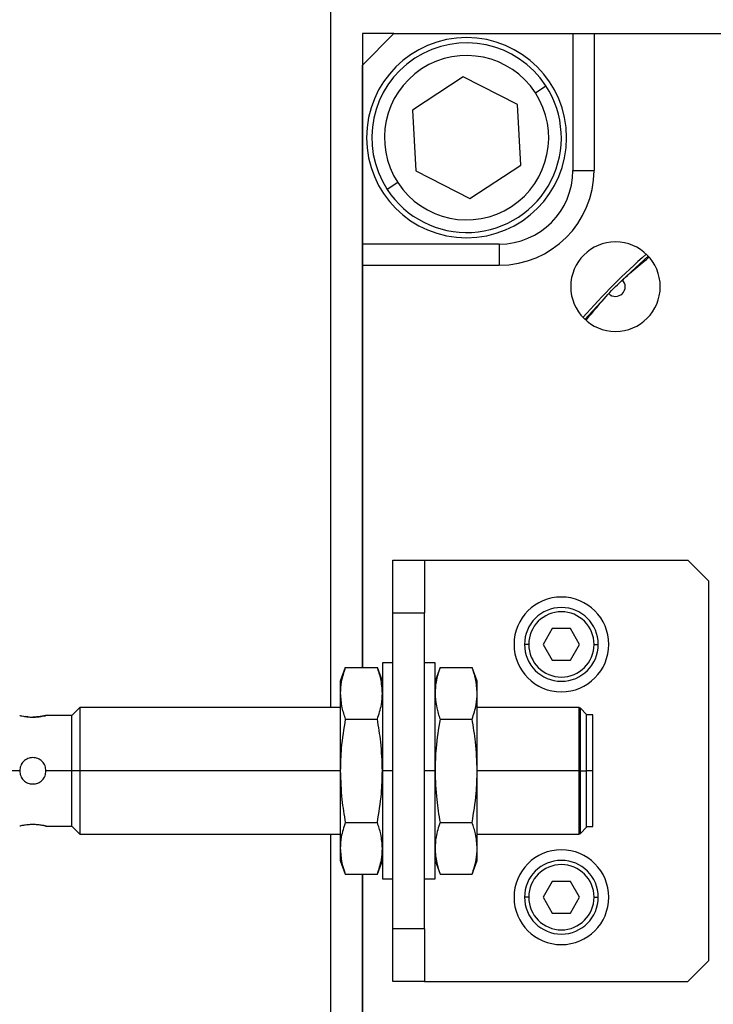
# Model space of a CAD drawing. Units: millimetres. Extents: x 450 to 4037, y 495 to 2655.
# Drawn here: x 686 to 752, y 1867 to 1960 of the extents above; entities that cross this region are included whole.
import ezdxf

# ---------------------------------------------------------------- set-up
doc = ezdxf.new("R2010")
doc.units = ezdxf.units.MM

msp = doc.modelspace()

# ---------------------------------------------------------------- linework, layer by layer
at = {"color": 7, "linetype": 'Continuous', "lineweight": 25}
for p, q in [((715.34, 1894.686), (715.34, 1963.686)), ((718.336, 1958.682), (718.336, 1898.501)), ((721.336, 1958.682), (718.336, 1958.682)), ((721.34, 1958.686), (718.34, 1955.686)), ((721.34, 1958.686), (738.34, 1958.686)), ((738.34, 1958.686), (738.34, 1945.686)), ((738.34, 1958.686), (740.34, 1958.686)), ((740.34, 1958.686), (740.34, 1945.686)), ((740.34, 1958.686), (836.34, 1958.686)), ((718.34, 1938.686), (718.34, 1955.686)), ((727.918, 1954.554), (723.085, 1951.397)), ((733.07, 1951.947), (727.918, 1954.554)), ((734.766, 1953.056), (735.771, 1953.712)), ((733.388, 1946.183), (733.07, 1951.947)), ((723.085, 1951.397), (723.403, 1945.632)), ((728.554, 1943.025), (733.388, 1946.183)), ((723.403, 1945.632), (728.554, 1943.025)), ((738.34, 1945.686), (740.34, 1945.686)), ((721.706, 1944.524), (720.702, 1943.867)), ((731.34, 1938.686), (718.34, 1938.686)), ((718.34, 1936.686), (718.34, 1938.686)), ((731.34, 1938.686), (731.34, 1936.686)), ((743.035, 1935.295), (745.48, 1937.553)), ((718.34, 1898.501), (718.34, 1936.686)), ((718.34, 1936.686), (731.34, 1936.686)), ((739.473, 1931.546), (741.732, 1933.991)), ((721.24, 1903.686), (721.24, 1908.686)), ((721.24, 1908.686), (724.24, 1908.686)), ((724.24, 1908.686), (724.24, 1903.686)), ((724.24, 1908.686), (749.24, 1908.686)), ((751.24, 1906.686), (749.24, 1908.686)), ((751.24, 1870.686), (751.24, 1906.686)), ((721.24, 1903.686), (724.24, 1903.686)), ((721.24, 1873.686), (721.24, 1903.686)), ((724.24, 1873.686), (724.24, 1903.686)), ((736.374, 1902.186), (735.508, 1900.686)), ((738.107, 1902.186), (736.374, 1902.186)), ((738.973, 1900.686), (738.107, 1902.186)), ((734.14, 1900.686), (733.74, 1900.686)), ((735.508, 1900.686), (736.374, 1899.186)), ((738.107, 1899.186), (738.973, 1900.686)), ((740.34, 1900.686), (740.74, 1900.686)), ((716.719, 1898.501), (716.24, 1897.186)), ((716.719, 1898.501), (719.762, 1898.501)), ((720.24, 1897.186), (719.762, 1898.501)), ((721.24, 1898.936), (720.24, 1898.936)), ((720.24, 1898.936), (720.24, 1888.686)), ((725.24, 1898.936), (724.24, 1898.936)), ((725.24, 1888.686), (725.24, 1898.936)), ((725.719, 1898.501), (725.24, 1897.186)), ((725.719, 1898.501), (728.762, 1898.501)), ((729.24, 1897.186), (728.762, 1898.501)), ((736.374, 1899.186), (738.107, 1899.186)), ((716.24, 1897.186), (716.24, 1896.047)), ((729.24, 1896.047), (729.24, 1897.186)), ((716.24, 1896.047), (716.24, 1888.686)), ((729.24, 1888.686), (729.24, 1896.047)), ((691.49, 1894.686), (690.74, 1893.936)), ((716.24, 1894.686), (691.49, 1894.686)), ((691.49, 1894.686), (691.49, 1888.686)), ((738.94, 1894.686), (729.24, 1894.686)), ((738.99, 1894.636), (738.94, 1894.686)), ((738.94, 1888.686), (738.94, 1894.686)), ((686.565, 1893.807), (686.339, 1893.837)), ((690.74, 1893.936), (688.29, 1893.936)), ((690.74, 1888.686), (690.74, 1893.936)), ((739.04, 1894.636), (738.99, 1894.636)), ((738.99, 1894.636), (738.99, 1888.686)), ((739.64, 1894.036), (739.04, 1894.636)), ((739.04, 1888.686), (739.04, 1894.636)), ((739.64, 1888.686), (739.64, 1894.036)), ((740.24, 1893.986), (739.64, 1893.986)), ((740.24, 1888.686), (740.24, 1893.986)), ((716.719, 1893.593), (719.762, 1893.593)), ((725.719, 1893.593), (728.762, 1893.593)), ((690.74, 1888.686), (688.29, 1888.686)), ((691.49, 1888.686), (690.74, 1888.686)), ((690.74, 1883.436), (690.74, 1888.686)), ((691.49, 1888.686), (691.49, 1882.686)), ((716.24, 1888.686), (691.49, 1888.686)), ((716.24, 1888.686), (716.24, 1881.324)), ((721.24, 1888.686), (720.24, 1888.686)), ((720.24, 1888.686), (720.24, 1878.436)), ((725.24, 1888.686), (724.24, 1888.686)), ((725.24, 1878.436), (725.24, 1888.686)), ((729.24, 1881.324), (729.24, 1888.686)), ((738.94, 1888.686), (729.24, 1888.686)), ((738.94, 1882.686), (738.94, 1888.686)), ((738.94, 1888.686), (738.99, 1888.686)), ((738.99, 1888.686), (738.99, 1882.736)), ((739.04, 1888.686), (738.99, 1888.686)), ((739.04, 1882.736), (739.04, 1888.686)), ((739.04, 1888.686), (739.64, 1888.686)), ((739.64, 1883.336), (739.64, 1888.686)), ((740.24, 1888.686), (739.64, 1888.686)), ((740.24, 1883.386), (740.24, 1888.686)), ((716.719, 1883.778), (719.762, 1883.778)), ((725.719, 1883.778), (728.762, 1883.778)), ((688.29, 1883.436), (690.74, 1883.436)), ((690.74, 1883.436), (691.49, 1882.686)), ((691.49, 1882.686), (716.24, 1882.686)), ((715.34, 1815.686), (715.34, 1882.686)), ((729.24, 1882.686), (738.94, 1882.686)), ((738.94, 1882.686), (738.99, 1882.736)), ((738.99, 1882.736), (739.04, 1882.736)), ((739.04, 1882.736), (739.64, 1883.336)), ((739.64, 1883.386), (740.24, 1883.386)), ((716.24, 1881.324), (716.24, 1880.186)), ((729.24, 1880.186), (729.24, 1881.324)), ((716.24, 1880.186), (716.719, 1878.871)), ((719.762, 1878.871), (720.24, 1880.186)), ((725.24, 1880.186), (725.719, 1878.871)), ((728.762, 1878.871), (729.24, 1880.186)), ((716.719, 1878.871), (719.762, 1878.871)), ((718.336, 1878.871), (718.336, 1818.682)), ((718.34, 1840.686), (718.34, 1878.871)), ((725.719, 1878.871), (728.762, 1878.871)), ((720.24, 1878.436), (721.24, 1878.436)), ((724.24, 1878.436), (725.24, 1878.436)), ((736.374, 1878.186), (735.508, 1876.686)), ((738.107, 1878.186), (736.374, 1878.186)), ((738.973, 1876.686), (738.107, 1878.186)), ((734.14, 1876.686), (733.74, 1876.686)), ((735.508, 1876.686), (736.374, 1875.186)), ((738.107, 1875.186), (738.973, 1876.686)), ((740.34, 1876.686), (740.74, 1876.686)), ((736.374, 1875.186), (738.107, 1875.186)), ((721.24, 1868.686), (721.24, 1873.686)), ((724.24, 1873.686), (721.24, 1873.686)), ((724.24, 1873.686), (724.24, 1868.686)), ((749.24, 1868.686), (751.24, 1870.686)), ((724.24, 1868.686), (721.24, 1868.686)), ((724.24, 1868.686), (749.24, 1868.686))]:
    msp.add_line(p, q, dxfattribs=at)
at = {"color": 8, "linetype": 'Continuous', "lineweight": 25}
msp.add_line((685.79, 1888.686), (682.99, 1888.686), dxfattribs=at)
at = {"color": 7, "linetype": 'Continuous', "lineweight": 25}
for centre, radius, start, end in [((728.236, 1948.79), 9.5, 0, 180), ((728.236, 1948.79), 9, 33.15762, 213.15762), ((728.236, 1948.79), 7.8, 33.15763, 213.15761), ((728.236, 1948.79), 9, 213.15762, 33.15762), ((728.236, 1948.79), 7.8, 213.15763, 33.15761), ((728.236, 1948.79), 9.5, 180, 0), ((731.34, 1945.686), 9, 270, 0), ((742.379, 1934.648), 4.25, 0, 180), ((788.336, 1888.682), 65.25, 131.26165, 138.73237), ((742.379, 1934.648), 0.921, 225.4058, 44.59427), ((742.379, 1934.648), 4.25, 180, 0), ((737.24, 1900.686), 4.5, 0, 180), ((737.24, 1900.686), 3.5, 360, 180), ((737.24, 1900.686), 3.1, 0.00001, 179.99999), ((737.24, 1900.686), 4.5, 180, 0), ((737.24, 1900.686), 3.5, 180, 360), ((737.24, 1900.686), 3.1, 180.00001, 359.99999), ((737.24, 1876.686), 4.5, 0, 180), ((737.24, 1876.686), 3.5, 360, 180), ((737.24, 1876.686), 3.1, 0.00001, 179.99999), ((737.24, 1876.686), 4.5, 180, 0), ((737.24, 1876.686), 3.5, 180, 360), ((737.24, 1876.686), 3.1, 180.00001, 359.99999)]:
    msp.add_arc(centre, radius, start, end, dxfattribs=at)
msp.add_ellipse((731.34, 1945.686), major_axis=(4.971, -4.929), ratio=0.999953, start_param=5.4935, end_param=7.06423, dxfattribs=at)
for points, knots in [([(739.623, 1931.505), (740.509, 1932.584), (742.282, 1934.744), (744.442, 1936.517), (745.522, 1937.404)], [0, 0, 0, 0, 0.499992, 1, 1, 1, 1]), ([(716.719, 1898.501), (716.568, 1898.042), (716.3, 1897.229), (716.259, 1896.405), (716.24, 1896.047)], [0, 0, 0, 0, 0.564588, 1, 1, 1, 1]), ([(720.24, 1896.047), (720.211, 1896.504), (720.158, 1897.328), (719.884, 1898.14), (719.762, 1898.501)], [0, 0, 0, 0, 0.555658, 1, 1, 1, 1]), ([(725.719, 1898.501), (725.568, 1898.042), (725.3, 1897.229), (725.259, 1896.405), (725.24, 1896.047)], [0, 0, 0, 0, 0.564588, 1, 1, 1, 1]), ([(729.24, 1896.047), (729.211, 1896.504), (729.158, 1897.328), (728.884, 1898.14), (728.762, 1898.501)], [0, 0, 0, 0, 0.555658, 1, 1, 1, 1]), ([(716.24, 1896.047), (716.27, 1895.589), (716.323, 1894.766), (716.597, 1893.954), (716.719, 1893.593)], [0, 0, 0, 0, 0.555658, 1, 1, 1, 1]), ([(719.762, 1893.593), (719.913, 1894.052), (720.181, 1894.865), (720.222, 1895.688), (720.24, 1896.047)], [0, 0, 0, 0, 0.564588, 1, 1, 1, 1]), ([(725.24, 1896.047), (725.27, 1895.589), (725.323, 1894.766), (725.597, 1893.954), (725.719, 1893.593)], [0, 0, 0, 0, 0.555658, 1, 1, 1, 1]), ([(728.762, 1893.593), (728.913, 1894.052), (729.181, 1894.865), (729.222, 1895.688), (729.24, 1896.047)], [0, 0, 0, 0, 0.564588, 1, 1, 1, 1]), ([(685.79, 1893.936), (685.809, 1893.931), (685.847, 1893.922), (686.136, 1893.861), (686.549, 1893.799), (686.878, 1893.789), (687.04, 1893.785)], [0, 0, 0, 0, 0.247737, 0.500036, 0.752397, 1, 1, 1, 1]), ([(688.29, 1893.936), (688.272, 1893.931), (688.234, 1893.922), (687.945, 1893.861), (687.532, 1893.799), (687.203, 1893.789), (687.04, 1893.785)], [0, 0, 0, 0, 0.247734, 0.50003, 0.752395, 1, 1, 1, 1]), ([(687.04, 1893.785), (687.203, 1893.789), (687.532, 1893.799), (687.945, 1893.861), (688.234, 1893.922), (688.272, 1893.931), (688.29, 1893.936)], [0, 0, 0, 0, 0.247583, 0.499946, 0.752244, 1, 1, 1, 1]), ([(716.719, 1893.593), (716.568, 1892.675), (716.3, 1891.049), (716.259, 1889.403), (716.24, 1888.686)], [0, 0, 0, 0, 0.564588, 1, 1, 1, 1]), ([(720.24, 1888.686), (720.211, 1889.601), (720.158, 1891.247), (719.884, 1892.871), (719.762, 1893.593)], [0, 0, 0, 0, 0.555658, 1, 1, 1, 1]), ([(725.719, 1893.593), (725.568, 1892.675), (725.3, 1891.049), (725.259, 1889.403), (725.24, 1888.686)], [0, 0, 0, 0, 0.564588, 1, 1, 1, 1]), ([(729.24, 1888.686), (729.211, 1889.601), (729.158, 1891.247), (728.884, 1892.871), (728.762, 1893.593)], [0, 0, 0, 0, 0.555658, 1, 1, 1, 1]), ([(688.29, 1888.686), (688.272, 1888.848), (688.234, 1889.177), (687.945, 1889.593), (687.532, 1889.87), (687.041, 1889.968), (686.549, 1889.87), (686.136, 1889.593), (685.847, 1889.177), (685.809, 1888.848), (685.79, 1888.686)], [0, 0, 0, 0, 0.123874, 0.250043, 0.376184, 0.499998, 0.623801, 0.74994, 0.876117, 1, 1, 1, 1]), ([(685.79, 1888.686), (685.809, 1888.523), (685.847, 1888.195), (686.136, 1887.778), (686.549, 1887.501), (687.04, 1887.403), (687.532, 1887.501), (687.945, 1887.778), (688.234, 1888.195), (688.272, 1888.523), (688.29, 1888.686)], [0, 0, 0, 0, 0.123866, 0.250037, 0.376183, 0.499997, 0.623804, 0.749946, 0.876123, 1, 1, 1, 1]), ([(716.24, 1888.686), (716.27, 1887.771), (716.323, 1886.124), (716.597, 1884.5), (716.719, 1883.778)], [0, 0, 0, 0, 0.555661, 1, 1, 1, 1]), ([(719.762, 1883.778), (719.913, 1884.696), (720.181, 1886.322), (720.222, 1887.969), (720.24, 1888.686)], [0, 0, 0, 0, 0.564589, 1, 1, 1, 1]), ([(725.24, 1888.686), (725.27, 1887.771), (725.323, 1886.124), (725.597, 1884.5), (725.719, 1883.778)], [0, 0, 0, 0, 0.555661, 1, 1, 1, 1]), ([(728.762, 1883.778), (728.913, 1884.696), (729.181, 1886.322), (729.222, 1887.969), (729.24, 1888.686)], [0, 0, 0, 0, 0.564589, 1, 1, 1, 1]), ([(687.04, 1883.587), (686.878, 1883.582), (686.549, 1883.572), (686.136, 1883.51), (685.847, 1883.45), (685.809, 1883.44), (685.79, 1883.436)], [0, 0, 0, 0, 0.247585, 0.499949, 0.752247, 1, 1, 1, 1]), ([(687.924, 1883.511), (688.027, 1883.491), (688.231, 1883.452), (688.321, 1883.428), (688.226, 1883.452), (687.947, 1883.51), (687.531, 1883.572), (687.203, 1883.582), (687.04, 1883.587)], [0, 0, 0, 0, 0.168129, 0.333314, 0.498485, 0.666629, 0.83491, 1, 1, 1, 1]), ([(716.719, 1883.778), (716.568, 1883.319), (716.3, 1882.506), (716.259, 1881.683), (716.24, 1881.324)], [0, 0, 0, 0, 0.564588, 1, 1, 1, 1]), ([(720.24, 1881.324), (720.211, 1881.782), (720.158, 1882.605), (719.884, 1883.417), (719.762, 1883.778)], [0, 0, 0, 0, 0.555658, 1, 1, 1, 1]), ([(725.719, 1883.778), (725.568, 1883.319), (725.3, 1882.506), (725.259, 1881.683), (725.24, 1881.324)], [0, 0, 0, 0, 0.564588, 1, 1, 1, 1]), ([(729.24, 1881.324), (729.211, 1881.782), (729.158, 1882.605), (728.884, 1883.417), (728.762, 1883.778)], [0, 0, 0, 0, 0.555658, 1, 1, 1, 1]), ([(716.24, 1881.324), (716.27, 1880.867), (716.323, 1880.043), (716.597, 1879.231), (716.719, 1878.871)], [0, 0, 0, 0, 0.555658, 1, 1, 1, 1]), ([(719.762, 1878.871), (719.913, 1879.33), (720.181, 1880.143), (720.222, 1880.966), (720.24, 1881.324)], [0, 0, 0, 0, 0.564588, 1, 1, 1, 1]), ([(725.24, 1881.324), (725.27, 1880.867), (725.323, 1880.043), (725.597, 1879.231), (725.719, 1878.871)], [0, 0, 0, 0, 0.555658, 1, 1, 1, 1]), ([(728.762, 1878.871), (728.913, 1879.33), (729.181, 1880.143), (729.222, 1880.966), (729.24, 1881.324)], [0, 0, 0, 0, 0.564588, 1, 1, 1, 1])]:
    msp.add_open_spline(points, degree=3, knots=knots, dxfattribs=at)

doc.saveas('drawing.dxf')
